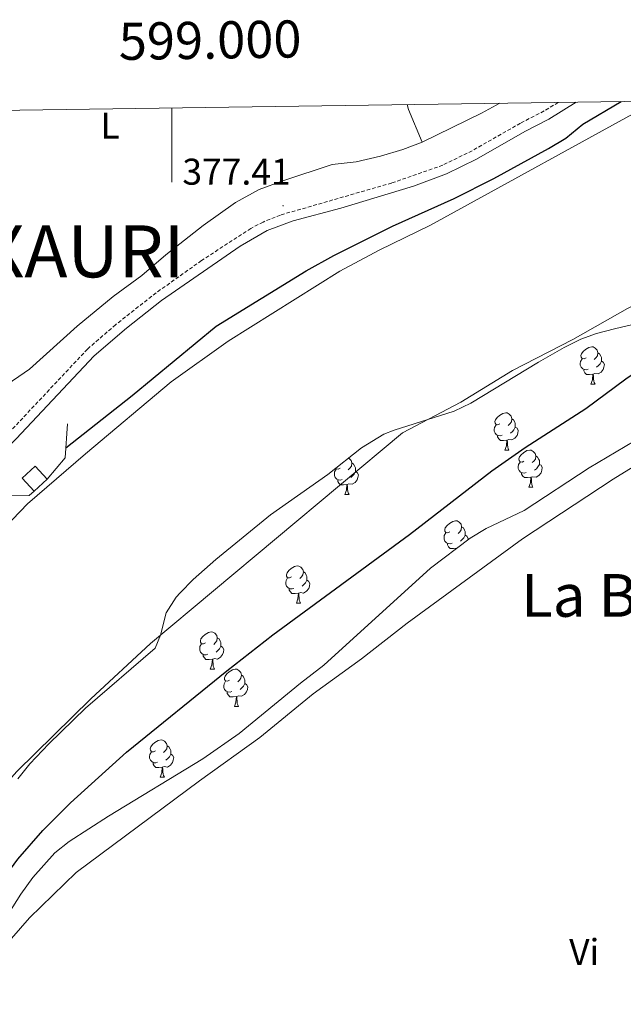
# Model space of a CAD drawing. Units: metres. Extents: x 596233 to 600730, y 4735649 to 4738683.
# Drawn here: x 598959 to 599122, y 4738155 to 4738420 of the extents above; entities that cross this region are included whole.
import ezdxf
from ezdxf.enums import TextEntityAlignment as Align

# ---------------------------------------------------------------- set-up
doc = ezdxf.new("R2010")
doc.units = ezdxf.units.M
doc.header["$MEASUREMENT"] = 0
doc.linetypes.add('TRAZOSX2', pattern=[1.5, 1, -0.5])
for name, color, linetype, lineweight in [('Carátula', 7, 'Continuous', 5), ('Level 11', 142, 'Continuous', 13), ('Level 15', 1, 'Continuous', 0), ('Level 16', 1, 'Continuous', 0), ('Level 21', 19, 'Continuous', 0), ('Level 35', 92, 'Continuous', 0), ('Level 36', 19, 'Continuous', 40), ('Level 37', 92, 'Continuous', 0), ('Level 4', 36, 'Continuous', 30), ('Level 41', 19, 'Continuous', 0), ('Level 45', 19, 'Continuous', 0), ('Level 46', 19, 'Continuous', 0), ('Level 51', 144, 'Continuous', 13), ('Level 52', 1, 'Continuous', 13), ('Level 61', 19, 'Continuous', 0), ('Level 63', 7, 'Continuous', 0), ('Level 7', 1, 'Continuous', 0)]:
    doc.layers.add(name, color=color, linetype=linetype, lineweight=lineweight)
doc.styles.add('Arial', font='ARIAL.TTF', dxfattribs={"height": 0.2})

# ---------------------------------------------------------------- blocks, each defined once
blk = doc.blocks.new('5PATER')
at = {"layer": 'Carátula', "linetype": 'Continuous', "lineweight": 5}
h = blk.add_hatch(color=250, dxfattribs=at)
edge = h.paths.add_edge_path()
edge.add_ellipse((0, 0), major_axis=(-1.33, -1.34), ratio=0.999422, start_angle=0, end_angle=360)

msp = doc.modelspace()

# ---------------------------------------------------------------- linework, layer by layer
at = {"layer": 'Level 11', "color": 142, "linetype": 'Continuous', "lineweight": 13}
for points in [[(599130.5, 4738397.74, 372.61), (599069.73, 4738364.28, 372.61), (599055.85, 4738357.56, 372.61), (599045.25, 4738351.97, 372.61), (599015.21, 4738333.09, 372.55), (598999.89, 4738322.13, 372.55), (598976.73, 4738302.77, 372.55), (598961.13, 4738289.25, 372.49), (598946.93, 4738274.53, 372.37), (598917.21, 4738239.57, 372.37), (598896.65, 4738219.01, 372.31), (598874.41, 4738192.69, 372.31), (598837.93, 4738140.77, 372.19)], [(599062.21, 4738308.36, 372.55), (599077.93, 4738316.68, 372.55), (599091.85, 4738325.16, 372.55), (599108.05, 4738333.56, 372.55), (599122.77, 4738341.88, 372.55), (599136.01, 4738348.6, 372.55), (599146.13, 4738354.68, 372.55), (599163.21, 4738363.64, 372.55), (599169.4, 4738366.19, 372.55)], [(598903.41, 4738151.33, 372.19), (598938.01, 4738194.45, 372.19), (598958.25, 4738217.25, 372.36), (598978.21, 4738236.77, 372.42), (598994.25, 4738251.65, 372.42), (599062.21, 4738308.36, 372.55)]]:
    msp.add_polyline3d(points, dxfattribs=at)
at = {"layer": 'Level 15', "color": 1, "linetype": 'Continuous', "lineweight": 0}
for points in [[(598962.93, 4738292.69, 381.91), (598959.68, 4738296.19, 382.09), (598963.21, 4738299.46, 382.09), (598966.46, 4738295.95, 382.03)], [(598966.46, 4738295.95, 382.03), (598962.93, 4738292.69, 381.91)]]:
    msp.add_polyline3d(points, dxfattribs=at)
at = {"layer": 'Level 16', "color": 1, "linetype": 'Continuous', "lineweight": 13, "ltscale": 0.5}
for points in [[(598966.46, 4738295.95, 377.83), (598971.29, 4738301.65, 377.83), (598971.93, 4738310.85, 377.83)], [(598950.41, 4738291.41, 377.77), (598961.57, 4738291.57, 377.83), (598962.93, 4738292.69, 377.83)]]:
    msp.add_polyline3d(points, dxfattribs=at)
at = {"layer": 'Level 21', "color": 19, "linetype": 'TRAZOSX2', "lineweight": 0}
msp.add_polyline3d([(599104.13, 4738397.36, 376.86), (599100.32, 4738395.06, 377.06), (599093.96, 4738391.78, 377.01), (599080.94, 4738384.37, 377.24), (599073.02, 4738380.47, 377.33), (599059.25, 4738375.66, 377.35), (599029.28, 4738367.04, 377.3), (599024.63, 4738365.17, 377.3), (599021.35, 4738363.46, 377.3), (599008.02, 4738354.77, 377.32), (598995.79, 4738346.09, 377.36), (598984.87, 4738337.52, 377.38), (598977.32, 4738330.96, 377.42), (598956.3, 4738308.59, 377.6), (598938.52, 4738291.22, 377.79), (598908.54, 4738257.65, 377.71), (598887.91, 4738235.9, 377.84), (598872.34, 4738217.27, 377.84), (598852.04, 4738195.18, 377.78), (598840.67, 4738179.61, 377.68), (598837.44, 4738175.77, 377.65), (598826.66, 4738164.64, 377.66), (598814.14, 4738149.04, 377.54)], dxfattribs=at)
at = {"layer": 'Level 21', "color": 19, "linetype": 'Continuous', "lineweight": 0}
msp.add_polyline3d([(598816.06, 4738147.37, 377.54), (598828.89, 4738163.33, 377.66), (598839.35, 4738174.08, 377.65), (598843, 4738178.46, 377.68), (598854.01, 4738193.57, 377.78), (598874.57, 4738215.97, 377.84), (598889.81, 4738234.21, 377.84), (598907.03, 4738252.24, 377.72), (598941.66, 4738290.85, 377.78), (598958.11, 4738306.81, 377.6), (598979.09, 4738329.12, 377.42), (598987.78, 4738336.61, 377.37), (598997.29, 4738344.05, 377.36), (599018.45, 4738358.69, 377.3), (599025.71, 4738362.86, 377.3), (599032.74, 4738365.45, 377.3), (599045.57, 4738368.93, 377.3), (599065.1, 4738374.83, 377.36), (599074.02, 4738378.13, 377.33), (599082.14, 4738382.12, 377.24), (599095.17, 4738389.55, 377.01), (599101.58, 4738392.84, 377.06), (599108.97, 4738397.43, 376.69)], dxfattribs=at)
at = {"layer": 'Level 35', "color": 92, "linetype": 'Continuous', "lineweight": 0, "ltscale": 0.5}
for points in [[(598958.51, 4738215.22, 386.67), (598961.8, 4738219.29, 386.75), (598966.86, 4738224.7, 386.79), (598976.81, 4738234.29, 386.79), (598995.57, 4738250.45, 386.85), (598996.97, 4738253.89, 386.73), (598998.53, 4738259.97, 386.49), (599001.24, 4738264.17, 386.21), (599002.29, 4738265.33, 386.13), (599005.82, 4738268.87, 385.92), (599011.9, 4738274.29, 385.75), (599026.62, 4738286.33, 385.65), (599042.09, 4738297.17, 385.53), (599051.17, 4738304.32, 385.44), (599057.18, 4738308.03, 385.37), (599059.93, 4738309.16, 385.35), (599076.05, 4738314.2, 385.29), (599080.55, 4738316.39, 385.34), (599098.77, 4738327.4, 385.17), (599105.69, 4738331.4, 384.81), (599110.19, 4738333.6, 384.56), (599114.45, 4738335.16, 384.33), (599119.28, 4738336.43, 384.09), (599135.24, 4738340.16, 383.97)], [(599131.82, 4738310.45, 387.46), (599112.44, 4738298.94, 387.51), (599094.93, 4738287.46, 387.55), (599084.69, 4738282.6, 387.51), (599080.4, 4738280.03, 387.42), (599069.73, 4738271.98, 387.04), (599040.98, 4738245.86, 386.15), (599034.73, 4738241.01, 385.89), (599018.17, 4738227.41, 385.83), (599008.41, 4738220.61, 385.83), (598982.93, 4738205.17, 385.71), (598972.41, 4738198.37, 386.25), (598968.48, 4738195.28, 386.55), (598962.62, 4738188.68, 387.19), (598959.37, 4738184.21, 387.63), (598943.75, 4738159.57, 388.85), (598937.29, 4738148.61, 389.13)]]:
    msp.add_polyline3d(points, dxfattribs=at)
at = {"layer": 'Level 36', "color": 92, "linetype": 'Continuous', "lineweight": 0}
for points in [[(599067.5, 4738386.68, 379.02), (599063.78, 4738395.48, 379.14), (599063.41, 4738396.77, 379.14)], [(599088.39, 4738397.13, 378.85), (599083.46, 4738394.44, 378.96), (599067.5, 4738386.68, 379.02)], [(599067.5, 4738386.68, 379.02), (599062.22, 4738384.68, 379.14), (599056.22, 4738382.92, 379.26), (599049.66, 4738381.4, 379.38), (599043.26, 4738380.61, 379.32), (599029.9, 4738376.29, 379.44), (599023.58, 4738373.89, 379.44), (599017.14, 4738370.45, 379.44), (599008.49, 4738364.21, 379.56), (598998.41, 4738356.37, 379.5), (598991.97, 4738350.77, 379.5), (598984.25, 4738345.09, 379.5), (598974.57, 4738337.09, 379.5), (598961.69, 4738325.57, 379.5), (598948.13, 4738316.29, 379.2), (598939.43, 4738311.84, 379.2)], [(598941.45, 4738144.53, 377.88), (598946.09, 4738155.17, 377.94), (598948.93, 4738160.85, 377.94), (598952.53, 4738166.69, 377.94), (598956.81, 4738172.21, 378), (598961.69, 4738177.81, 378.06), (598974.29, 4738190.05, 378.18), (599007.45, 4738214.69, 378.42), (599023.77, 4738226.37, 378.54), (599038.13, 4738238.13, 378.66), (599051.17, 4738247.57, 378.84), (599063.45, 4738257.16, 379.2), (599094.53, 4738279.88, 379.32), (599118.89, 4738295.96, 379.5), (599134.33, 4738305.48, 379.56), (599170.85, 4738327, 379.56), (599181.95, 4738332.65, 379.62)], [(599111.62, 4738328.6, 0.01), (599111.09, 4738328.34, 0.01), (599110.56, 4738328.39, 0.01), (599110.29, 4738328.76, 0.01), (599110.24, 4738329.19, 0.01), (599110.4, 4738329.71, 0.01), (599110.88, 4738330.3, 0.01), (599111.51, 4738330.83, 0.01), (599112.41, 4738331.42, 0.01), (599113.16, 4738331.58, 0.01), (599113.58, 4738331.52, 0.01), (599114.11, 4738331.21, 0.01), (599114.64, 4738330.62, 0.01), (599114.8, 4738329.98, 0.01), (599114.69, 4738329.13, 0.01), (599114.27, 4738328.6, 0.01), (599113.85, 4738328.18, 0.01)], [(599112.2, 4738325.52, 0.01), (599111.78, 4738325.36, 0.01), (599111.19, 4738325.42, 0.01), (599110.72, 4738325.63, 0.01), (599110.29, 4738326.06, 0.01), (599110.08, 4738326.64, 0.01), (599110.08, 4738327.06, 0.01), (599110.13, 4738327.65, 0.01), (599110.56, 4738328.34, 0.01)], [(599115.75, 4738327.7, 0.01), (599116.21, 4738327.45, 0.01), (599116.55, 4738326.84, 0.01), (599116.44, 4738326.11, 0.01), (599116.23, 4738325.47, 0.01), (599115.65, 4738324.73, 0.01), (599114.85, 4738324.25, 0.01), (599114, 4738324.36, 0.01), (599113.57, 4738324.23, 0.01)], [(599114.8, 4738329.98, 0.01), (599115.28, 4738329.67, 0.01), (599115.59, 4738329.03, 0.01), (599115.75, 4738328.71, 0.01), (599115.75, 4738328.13, 0.01), (599115.75, 4738327.7, 0.01), (599115.38, 4738327.01, 0.01), (599114.96, 4738326.53, 0.01), (599114.48, 4738326.11, 0.01)], [(599113.46, 4738324.23, 0.01), (599112.57, 4738324.14, 0.01), (599111.73, 4738324.14, 0.01), (599111.3, 4738324.57, 0.01), (599110.98, 4738325.05, 0.01), (599110.98, 4738325.36, 0.01)], [(599112.92, 4738321.54, 0.01), (599113.35, 4738322.7, 0.01), (599113.46, 4738324.23, 0.01), (599113.57, 4738324.23, 0.01), (599113.61, 4738323.64, 0.01), (599113.64, 4738322.96, 0.01), (599113.71, 4738322.34, 0.01), (599113.83, 4738321.94, 0.01), (599114.04, 4738321.54, 0.01)], [(599112.92, 4738321.54, 0.01), (599114.04, 4738321.54, 0.01)], [(599088.43, 4738310.83, 0.01), (599087.9, 4738310.57, 0.01), (599087.37, 4738310.63, 0.01), (599087.1, 4738310.99, 0.01), (599087.05, 4738311.42, 0.01), (599087.21, 4738311.94, 0.01), (599087.69, 4738312.53, 0.01), (599088.32, 4738313.07, 0.01), (599089.22, 4738313.65, 0.01), (599089.97, 4738313.81, 0.01), (599090.39, 4738313.75, 0.01), (599090.92, 4738313.44, 0.01), (599091.45, 4738312.85, 0.01), (599091.61, 4738312.21, 0.01), (599091.5, 4738311.37, 0.01), (599091.08, 4738310.83, 0.01), (599090.66, 4738310.41, 0.01)], [(599091.61, 4738312.21, 0.01), (599092.09, 4738311.9, 0.01), (599092.4, 4738311.26, 0.01), (599092.56, 4738310.94, 0.01), (599092.56, 4738310.36, 0.01), (599092.56, 4738309.93, 0.01), (599092.19, 4738309.25, 0.01), (599091.77, 4738308.77, 0.01), (599091.29, 4738308.35, 0.01)], [(599089.01, 4738307.75, 0.01), (599088.59, 4738307.59, 0.01), (599088, 4738307.65, 0.01), (599087.53, 4738307.87, 0.01), (599087.1, 4738308.29, 0.01), (599086.89, 4738308.87, 0.01), (599086.89, 4738309.29, 0.01), (599086.94, 4738309.88, 0.01), (599087.37, 4738310.57, 0.01)], [(599092.56, 4738309.93, 0.01), (599093.02, 4738309.69, 0.01), (599093.36, 4738309.07, 0.01), (599093.25, 4738308.35, 0.01), (599093.04, 4738307.71, 0.01), (599092.46, 4738306.97, 0.01), (599091.66, 4738306.49, 0.01), (599090.81, 4738306.59, 0.01), (599090.38, 4738306.46, 0.01)], [(599090.27, 4738306.46, 0.01), (599089.38, 4738306.37, 0.01), (599088.54, 4738306.37, 0.01), (599088.11, 4738306.81, 0.01), (599087.79, 4738307.28, 0.01), (599087.79, 4738307.59, 0.01)], [(599089.73, 4738303.77, 0.01), (599090.16, 4738304.93, 0.01), (599090.27, 4738306.46, 0.01), (599090.38, 4738306.46, 0.01), (599090.42, 4738305.87, 0.01), (599090.45, 4738305.19, 0.01), (599090.52, 4738304.57, 0.01), (599090.64, 4738304.17, 0.01), (599090.85, 4738303.77, 0.01)], [(599089.73, 4738303.77, 0.01), (599090.85, 4738303.77, 0.01)], [(599094.9, 4738300.8, 0.01), (599094.37, 4738300.53, 0.01), (599093.84, 4738300.59, 0.01), (599093.58, 4738300.96, 0.01), (599093.52, 4738301.39, 0.01), (599093.68, 4738301.91, 0.01), (599094.16, 4738302.5, 0.01), (599094.8, 4738303.03, 0.01), (599095.7, 4738303.61, 0.01), (599096.44, 4738303.77, 0.01), (599096.87, 4738303.72, 0.01), (599097.4, 4738303.41, 0.01), (599097.93, 4738302.82, 0.01), (599098.09, 4738302.18, 0.01), (599097.98, 4738301.33, 0.01), (599097.55, 4738300.8, 0.01), (599097.13, 4738300.37, 0.01)], [(599047.7, 4738301.58, 0.01), (599047.84, 4738301.5, 0.01), (599048.37, 4738300.92, 0.01), (599048.53, 4738300.28, 0.01), (599048.42, 4738299.43, 0.01), (599048, 4738298.9, 0.01), (599047.58, 4738298.47, 0.01)], [(599098.09, 4738302.18, 0.01), (599098.56, 4738301.87, 0.01), (599098.88, 4738301.23, 0.01), (599099.04, 4738300.91, 0.01), (599099.04, 4738300.33, 0.01), (599099.04, 4738299.9, 0.01), (599098.67, 4738299.21, 0.01), (599098.25, 4738298.73, 0.01), (599097.77, 4738298.31, 0.01)], [(599045.93, 4738295.82, 0.01), (599045.51, 4738295.66, 0.01), (599044.92, 4738295.72, 0.01), (599044.45, 4738295.93, 0.01), (599044.02, 4738296.35, 0.01), (599043.81, 4738296.94, 0.01), (599043.81, 4738297.36, 0.01), (599043.86, 4738297.94, 0.01), (599044.29, 4738298.63, 0.01)], [(599045.35, 4738298.9, 0.01), (599044.82, 4738298.63, 0.01), (599044.29, 4738298.69, 0.01), (599044.19, 4738298.82, 0.01)], [(599048.53, 4738300.28, 0.01), (599049.01, 4738299.96, 0.01), (599049.32, 4738299.32, 0.01), (599049.48, 4738299, 0.01), (599049.48, 4738298.42, 0.01), (599049.48, 4738298, 0.01), (599049.11, 4738297.31, 0.01), (599048.69, 4738296.83, 0.01), (599048.21, 4738296.41, 0.01)], [(599095.49, 4738297.72, 0.01), (599095.06, 4738297.56, 0.01), (599094.48, 4738297.62, 0.01), (599094, 4738297.83, 0.01), (599093.58, 4738298.25, 0.01), (599093.36, 4738298.84, 0.01), (599093.36, 4738299.26, 0.01), (599093.42, 4738299.85, 0.01), (599093.84, 4738300.53, 0.01)], [(599099.04, 4738299.9, 0.01), (599099.49, 4738299.65, 0.01), (599099.84, 4738299.03, 0.01), (599099.73, 4738298.31, 0.01), (599099.52, 4738297.67, 0.01), (599098.93, 4738296.93, 0.01), (599098.14, 4738296.45, 0.01), (599097.29, 4738296.55, 0.01), (599096.86, 4738296.43, 0.01)], [(599047.19, 4738294.52, 0.01), (599046.3, 4738294.44, 0.01), (599045.46, 4738294.44, 0.01), (599045.03, 4738294.87, 0.01), (599044.71, 4738295.34, 0.01), (599044.71, 4738295.66, 0.01)], [(599049.48, 4738298, 0.01), (599049.94, 4738297.75, 0.01), (599050.28, 4738297.13, 0.01), (599050.17, 4738296.41, 0.01), (599049.96, 4738295.77, 0.01), (599049.38, 4738295.03, 0.01), (599048.58, 4738294.55, 0.01), (599047.73, 4738294.65, 0.01), (599047.3, 4738294.52, 0.01)], [(599096.75, 4738296.43, 0.01), (599095.86, 4738296.34, 0.01), (599095.01, 4738296.34, 0.01), (599094.59, 4738296.77, 0.01), (599094.27, 4738297.25, 0.01), (599094.27, 4738297.56, 0.01)], [(599096.2, 4738293.74, 0.01), (599096.64, 4738294.9, 0.01), (599096.75, 4738296.43, 0.01), (599096.86, 4738296.43, 0.01), (599096.89, 4738295.84, 0.01), (599096.93, 4738295.15, 0.01), (599097, 4738294.54, 0.01), (599097.11, 4738294.14, 0.01), (599097.33, 4738293.74, 0.01)], [(599046.65, 4738291.84, 0.01), (599047.08, 4738293, 0.01), (599047.19, 4738294.52, 0.01), (599047.3, 4738294.52, 0.01), (599047.34, 4738293.94, 0.01), (599047.37, 4738293.25, 0.01), (599047.44, 4738292.64, 0.01), (599047.56, 4738292.24, 0.01), (599047.77, 4738291.84, 0.01)], [(599096.2, 4738293.74, 0.01), (599097.33, 4738293.74, 0.01)], [(599046.65, 4738291.84, 0.01), (599047.77, 4738291.84, 0.01)], [(599074.93, 4738281.75, 0.01), (599074.4, 4738281.49, 0.01), (599073.87, 4738281.54, 0.01), (599073.6, 4738281.91, 0.01), (599073.55, 4738282.34, 0.01), (599073.71, 4738282.86, 0.01), (599074.19, 4738283.45, 0.01), (599074.82, 4738283.98, 0.01), (599075.72, 4738284.57, 0.01), (599076.47, 4738284.73, 0.01), (599076.89, 4738284.67, 0.01), (599077.42, 4738284.36, 0.01), (599077.95, 4738283.77, 0.01), (599078.11, 4738283.13, 0.01), (599078, 4738282.28, 0.01), (599077.58, 4738281.75, 0.01), (599077.16, 4738281.33, 0.01)], [(599078.11, 4738283.13, 0.01), (599078.59, 4738282.82, 0.01), (599078.9, 4738282.18, 0.01), (599079.06, 4738281.86, 0.01), (599079.06, 4738281.28, 0.01), (599079.06, 4738280.85, 0.01), (599078.69, 4738280.16, 0.01), (599078.27, 4738279.68, 0.01), (599077.79, 4738279.26, 0.01)], [(599075.51, 4738278.67, 0.01), (599075.08, 4738278.51, 0.01), (599074.5, 4738278.57, 0.01), (599074.02, 4738278.78, 0.01), (599073.6, 4738279.21, 0.01), (599073.38, 4738279.79, 0.01), (599073.38, 4738280.21, 0.01), (599073.44, 4738280.8, 0.01), (599073.87, 4738281.49, 0.01)], [(599079.06, 4738280.85, 0.01), (599079.52, 4738280.6, 0.01), (599079.86, 4738279.99, 0.01), (599079.8, 4738279.57, 0.01)], [(599076.77, 4738277.38, 0.01), (599075.88, 4738277.29, 0.01), (599075.04, 4738277.29, 0.01), (599074.61, 4738277.72, 0.01), (599074.29, 4738278.2, 0.01), (599074.29, 4738278.51, 0.01)], [(599076.76, 4738277.28, 0.01), (599076.77, 4738277.38, 0.01), (599076.88, 4738277.38, 0.01), (599076.88, 4738277.37, 0.01)], [(599076.89, 4738277.38, 0.01), (599076.88, 4738277.38, 0.01)], [(599032.29, 4738269.61, 0.01), (599031.76, 4738269.35, 0.01), (599031.23, 4738269.4, 0.01), (599030.96, 4738269.77, 0.01), (599030.91, 4738270.2, 0.01), (599031.07, 4738270.72, 0.01), (599031.55, 4738271.31, 0.01), (599032.18, 4738271.84, 0.01), (599033.08, 4738272.43, 0.01), (599033.83, 4738272.59, 0.01), (599034.25, 4738272.53, 0.01), (599034.78, 4738272.22, 0.01), (599035.31, 4738271.63, 0.01), (599035.47, 4738270.99, 0.01), (599035.36, 4738270.14, 0.01), (599034.94, 4738269.61, 0.01), (599034.52, 4738269.19, 0.01)], [(599032.87, 4738266.53, 0.01), (599032.45, 4738266.37, 0.01), (599031.86, 4738266.43, 0.01), (599031.39, 4738266.64, 0.01), (599030.96, 4738267.07, 0.01), (599030.75, 4738267.65, 0.01), (599030.75, 4738268.07, 0.01), (599030.8, 4738268.66, 0.01), (599031.23, 4738269.35, 0.01)], [(599035.47, 4738270.99, 0.01), (599035.95, 4738270.68, 0.01), (599036.26, 4738270.04, 0.01), (599036.42, 4738269.72, 0.01), (599036.42, 4738269.14, 0.01), (599036.42, 4738268.71, 0.01), (599036.05, 4738268.02, 0.01), (599035.63, 4738267.54, 0.01), (599035.15, 4738267.12, 0.01)], [(599034.13, 4738265.24, 0.01), (599033.24, 4738265.15, 0.01), (599032.4, 4738265.15, 0.01), (599031.97, 4738265.58, 0.01), (599031.65, 4738266.06, 0.01), (599031.65, 4738266.37, 0.01)], [(599036.42, 4738268.71, 0.01), (599036.88, 4738268.46, 0.01), (599037.22, 4738267.85, 0.01), (599037.11, 4738267.12, 0.01), (599036.9, 4738266.48, 0.01), (599036.32, 4738265.74, 0.01), (599035.52, 4738265.26, 0.01), (599034.67, 4738265.37, 0.01), (599034.24, 4738265.24, 0.01)], [(599033.59, 4738262.55, 0.01), (599034.02, 4738263.71, 0.01), (599034.13, 4738265.24, 0.01), (599034.24, 4738265.24, 0.01), (599034.28, 4738264.65, 0.01), (599034.31, 4738263.97, 0.01), (599034.38, 4738263.35, 0.01), (599034.5, 4738262.95, 0.01), (599034.71, 4738262.55, 0.01)], [(599033.59, 4738262.55, 0.01), (599034.71, 4738262.55, 0.01)], [(599009.1, 4738251.84, 0.01), (599008.57, 4738251.58, 0.01), (599008.04, 4738251.63, 0.01), (599007.78, 4738252, 0.01), (599007.72, 4738252.43, 0.01), (599007.88, 4738252.95, 0.01), (599008.36, 4738253.54, 0.01), (599009, 4738254.07, 0.01), (599009.9, 4738254.66, 0.01), (599010.64, 4738254.82, 0.01), (599011.07, 4738254.76, 0.01), (599011.6, 4738254.45, 0.01), (599012.13, 4738253.86, 0.01), (599012.29, 4738253.22, 0.01), (599012.18, 4738252.37, 0.01), (599011.75, 4738251.84, 0.01), (599011.33, 4738251.42, 0.01)], [(599012.29, 4738253.22, 0.01), (599012.76, 4738252.91, 0.01), (599013.08, 4738252.27, 0.01), (599013.24, 4738251.95, 0.01), (599013.24, 4738251.37, 0.01), (599013.24, 4738250.94, 0.01), (599012.87, 4738250.25, 0.01), (599012.45, 4738249.77, 0.01), (599011.97, 4738249.35, 0.01)], [(599009.69, 4738248.76, 0.01), (599009.26, 4738248.6, 0.01), (599008.68, 4738248.66, 0.01), (599008.2, 4738248.87, 0.01), (599007.78, 4738249.3, 0.01), (599007.56, 4738249.88, 0.01), (599007.56, 4738250.3, 0.01), (599007.62, 4738250.89, 0.01), (599008.04, 4738251.58, 0.01)], [(599013.24, 4738250.94, 0.01), (599013.69, 4738250.69, 0.01), (599014.04, 4738250.08, 0.01), (599013.93, 4738249.35, 0.01), (599013.72, 4738248.71, 0.01), (599013.13, 4738247.97, 0.01), (599012.34, 4738247.49, 0.01), (599011.49, 4738247.6, 0.01), (599011.06, 4738247.47, 0.01)], [(599010.95, 4738247.47, 0.01), (599010.06, 4738247.38, 0.01), (599009.21, 4738247.38, 0.01), (599008.79, 4738247.81, 0.01), (599008.47, 4738248.29, 0.01), (599008.47, 4738248.6, 0.01)], [(599010.4, 4738244.78, 0.01), (599010.84, 4738245.94, 0.01), (599010.95, 4738247.47, 0.01), (599011.06, 4738247.47, 0.01), (599011.09, 4738246.88, 0.01), (599011.13, 4738246.2, 0.01), (599011.2, 4738245.58, 0.01), (599011.31, 4738245.18, 0.01), (599011.53, 4738244.78, 0.01)], [(599010.4, 4738244.78, 0.01), (599011.53, 4738244.78, 0.01)], [(599015.58, 4738241.81, 0.01), (599015.05, 4738241.54, 0.01), (599014.52, 4738241.6, 0.01), (599014.25, 4738241.97, 0.01), (599014.2, 4738242.39, 0.01), (599014.36, 4738242.91, 0.01), (599014.84, 4738243.51, 0.01), (599015.47, 4738244.04, 0.01), (599016.37, 4738244.62, 0.01), (599017.12, 4738244.78, 0.01), (599017.54, 4738244.73, 0.01), (599018.07, 4738244.41, 0.01), (599018.6, 4738243.83, 0.01), (599018.76, 4738243.19, 0.01), (599018.65, 4738242.34, 0.01), (599018.23, 4738241.81, 0.01), (599017.81, 4738241.38, 0.01)], [(599018.76, 4738243.19, 0.01), (599019.24, 4738242.87, 0.01), (599019.55, 4738242.23, 0.01), (599019.71, 4738241.91, 0.01), (599019.71, 4738241.33, 0.01), (599019.71, 4738240.91, 0.01), (599019.34, 4738240.22, 0.01), (599018.92, 4738239.74, 0.01), (599018.44, 4738239.32, 0.01)], [(599016.16, 4738238.73, 0.01), (599015.74, 4738238.57, 0.01), (599015.15, 4738238.63, 0.01), (599014.68, 4738238.84, 0.01), (599014.25, 4738239.26, 0.01), (599014.04, 4738239.85, 0.01), (599014.04, 4738240.27, 0.01), (599014.09, 4738240.85, 0.01), (599014.52, 4738241.54, 0.01)], [(599019.71, 4738240.91, 0.01), (599020.17, 4738240.66, 0.01), (599020.51, 4738240.04, 0.01), (599020.4, 4738239.32, 0.01), (599020.19, 4738238.68, 0.01), (599019.61, 4738237.94, 0.01), (599018.81, 4738237.46, 0.01), (599017.96, 4738237.56, 0.01), (599017.53, 4738237.43, 0.01)], [(599017.42, 4738237.43, 0.01), (599016.53, 4738237.35, 0.01), (599015.69, 4738237.35, 0.01), (599015.26, 4738237.78, 0.01), (599014.94, 4738238.25, 0.01), (599014.94, 4738238.57, 0.01)], [(599016.88, 4738234.75, 0.01), (599017.31, 4738235.91, 0.01), (599017.42, 4738237.43, 0.01), (599017.53, 4738237.43, 0.01), (599017.57, 4738236.85, 0.01), (599017.6, 4738236.16, 0.01), (599017.67, 4738235.55, 0.01), (599017.79, 4738235.15, 0.01), (599018, 4738234.75, 0.01)], [(599016.88, 4738234.75, 0.01), (599018, 4738234.75, 0.01)], [(598995.6, 4738222.76, 0.01), (598995.07, 4738222.5, 0.01), (598994.54, 4738222.55, 0.01), (598994.27, 4738222.92, 0.01), (598994.22, 4738223.35, 0.01), (598994.38, 4738223.87, 0.01), (598994.86, 4738224.46, 0.01), (598995.49, 4738224.99, 0.01), (598996.39, 4738225.58, 0.01), (598997.14, 4738225.74, 0.01), (598997.56, 4738225.68, 0.01), (598998.09, 4738225.37, 0.01), (598998.62, 4738224.78, 0.01), (598998.78, 4738224.14, 0.01), (598998.67, 4738223.29, 0.01), (598998.25, 4738222.76, 0.01), (598997.83, 4738222.34, 0.01)], [(598998.78, 4738224.14, 0.01), (598999.26, 4738223.83, 0.01), (598999.57, 4738223.19, 0.01), (598999.73, 4738222.87, 0.01), (598999.73, 4738222.29, 0.01), (598999.73, 4738221.86, 0.01), (598999.36, 4738221.17, 0.01), (598998.94, 4738220.69, 0.01), (598998.46, 4738220.27, 0.01)], [(598996.18, 4738219.68, 0.01), (598995.76, 4738219.52, 0.01), (598995.17, 4738219.58, 0.01), (598994.7, 4738219.79, 0.01), (598994.27, 4738220.22, 0.01), (598994.06, 4738220.8, 0.01), (598994.06, 4738221.22, 0.01), (598994.11, 4738221.81, 0.01), (598994.54, 4738222.5, 0.01)], [(598999.73, 4738221.86, 0.01), (599000.19, 4738221.61, 0.01), (599000.53, 4738221, 0.01), (599000.42, 4738220.27, 0.01), (599000.21, 4738219.63, 0.01), (598999.63, 4738218.89, 0.01), (598998.83, 4738218.41, 0.01), (598997.98, 4738218.52, 0.01), (598997.55, 4738218.39, 0.01)], [(598997.44, 4738218.39, 0.01), (598996.55, 4738218.3, 0.01), (598995.71, 4738218.3, 0.01), (598995.28, 4738218.73, 0.01), (598994.96, 4738219.21, 0.01), (598994.96, 4738219.52, 0.01)], [(598996.9, 4738215.7, 0.01), (598997.33, 4738216.86, 0.01), (598997.44, 4738218.39, 0.01), (598997.55, 4738218.39, 0.01), (598997.59, 4738217.8, 0.01), (598997.62, 4738217.12, 0.01), (598997.69, 4738216.5, 0.01), (598997.81, 4738216.1, 0.01), (598998.02, 4738215.7, 0.01)], [(598996.9, 4738215.7, 0.01), (598998.02, 4738215.7, 0.01)]]:
    msp.add_polyline3d(points, dxfattribs=at)
at = {"layer": 'Level 4', "color": 36, "linetype": 'Continuous', "lineweight": 30}
for points in [[(598971.48, 4738304.32, 375.01), (598989.35, 4738318.46, 375.01), (599012, 4738337.16, 375.01), (599036.26, 4738352.06, 375.01), (599043.7, 4738356.17, 375.01), (599059.49, 4738364.04, 375.01), (599076.13, 4738371.47, 375.01), (599086.74, 4738376.84, 375.01), (599101.54, 4738384.92, 375.01), (599106.14, 4738387.72, 375.01), (599110.74, 4738391.48, 375.01), (599121.08, 4738397.6, 375.01)], [(598912.45, 4738133.67, 375.01), (598915.1, 4738138.15, 375.01), (598918.3, 4738142.79, 375.01), (598925.92, 4738152.57, 375.01), (598947.05, 4738178.05, 375.01), (598958.54, 4738193.57, 375.01), (598965.25, 4738201.33, 375.01), (598972.69, 4738208.8, 375.01), (598987.85, 4738222.45, 375.01), (599014.81, 4738244.29, 375.01), (599027.25, 4738253.97, 375.01), (599064.05, 4738281, 375.01), (599086.25, 4738298.19, 375.01), (599095.25, 4738304.44, 375.01), (599111.57, 4738314.92, 375.01), (599122.35, 4738322.91, 375.01), (599146.47, 4738339.11, 375.01), (599158.17, 4738346.44, 375.01), (599173.22, 4738354.71, 375.01)]]:
    msp.add_polyline3d(points, dxfattribs=at)
at = {"layer": 'Level 51', "color": 144, "linetype": 'Continuous', "lineweight": 13}
for points in [[(598837.93, 4738140.77, 372.19), (598874.41, 4738192.69, 372.31), (598896.65, 4738219.01, 372.31), (598917.21, 4738239.57, 372.37), (598946.93, 4738274.53, 372.37), (598961.13, 4738289.25, 372.49), (598976.73, 4738302.77, 372.55), (598999.89, 4738322.13, 372.55), (599015.21, 4738333.09, 372.55), (599045.25, 4738351.97, 372.61), (599055.85, 4738357.56, 372.61), (599069.73, 4738364.28, 372.61), (599130.5, 4738397.74, 372.61)], [(599122.77, 4738341.88, 372.55), (599108.05, 4738333.56, 372.55), (599091.85, 4738325.16, 372.55), (599077.93, 4738316.68, 372.55), (599062.21, 4738308.36, 372.55), (598994.25, 4738251.65, 372.42), (598978.21, 4738236.77, 372.42), (598958.25, 4738217.25, 372.36), (598938.01, 4738194.45, 372.19), (598903.41, 4738151.33, 372.19)]]:
    msp.add_polyline3d(points, dxfattribs=at)
at = {"layer": 'Level 52', "color": 1, "linetype": 'Continuous', "lineweight": 0}
msp.add_polyline3d([(598966.46, 4738295.95, 382.03), (598962.93, 4738292.69, 381.91), (598959.68, 4738296.19, 382.09), (598963.21, 4738299.46, 382.09), (598966.46, 4738295.95, 382.03)], close=True, dxfattribs=at)
at = {"layer": 'Level 61', "color": 19, "linetype": 'Continuous', "lineweight": 0}
msp.add_polyline3d([(597117.39, 4738368.87, 0.01), (600525.03, 4738417.74, 0.01), (600558.73, 4736104.37, 0.01), (597149.92, 4736055.5, 0.01), (597117.39, 4738368.87, 0.01)], close=True, dxfattribs=at)
at = {"layer": 'Level 63', "linetype": 'Continuous', "lineweight": 0}
msp.add_polyline3d([(599000, 4738395.87, 0.01), (599000, 4738375.87, 0.01)], dxfattribs=at)

# ---------------------------------------------------------------- block references
at = {"layer": 'Level 7', "color": 19, "linetype": 'Continuous', "lineweight": 0, "xscale": 0.09999983015004542, "yscale": 0.09999983015004542}
msp.add_blockref('5PATER', (599030.02, 4738369.55, 377.42), dxfattribs=at)

# ---------------------------------------------------------------- texts
at = {"layer": 'Level 37', "color": 92, "linetype": 'Continuous', "lineweight": 0, "style": 'Arial'}
for s, p in [('L', (598983.42, 4738391.15, 379.76)), ('Vi', (599111.13, 4738168.61, 379.18))]:
    msp.add_text(s, height=7, dxfattribs=at).set_placement(p, align=Align.MIDDLE_CENTER)
at = {"layer": 'Level 41', "color": 19, "linetype": 'Continuous', "lineweight": 0, "style": 'Arial'}
msp.add_text('377.41', height=7, dxfattribs=at).set_placement((599002.88, 4738373.03, 377.42), align=Align.BOTTOM_LEFT)
at = {"layer": 'Level 45', "color": 19, "linetype": 'Continuous', "lineweight": 0, "style": 'Arial'}
msp.add_text('La Barca', height=11.5, dxfattribs=at).set_placement((599125.6, 4738264.62, 379.33), align=Align.MIDDLE_CENTER)
at = {"layer": 'Level 46', "color": 19, "linetype": 'Continuous', "lineweight": 0, "style": 'Arial'}
msp.add_text('ETXAURI', height=14, dxfattribs=at).set_placement((598926.67, 4738345.89, 378.9), align=Align.BOTTOM_LEFT)
at = {"layer": 'Level 63', "linetype": 'Continuous', "lineweight": 0, "style": 'Arial'}
msp.add_text('599.000', height=10, rotation=0.8216, dxfattribs=at).set_placement((599010.46, 4738406.02, 0.01), align=Align.BOTTOM_CENTER)

doc.saveas('drawing.dxf')
